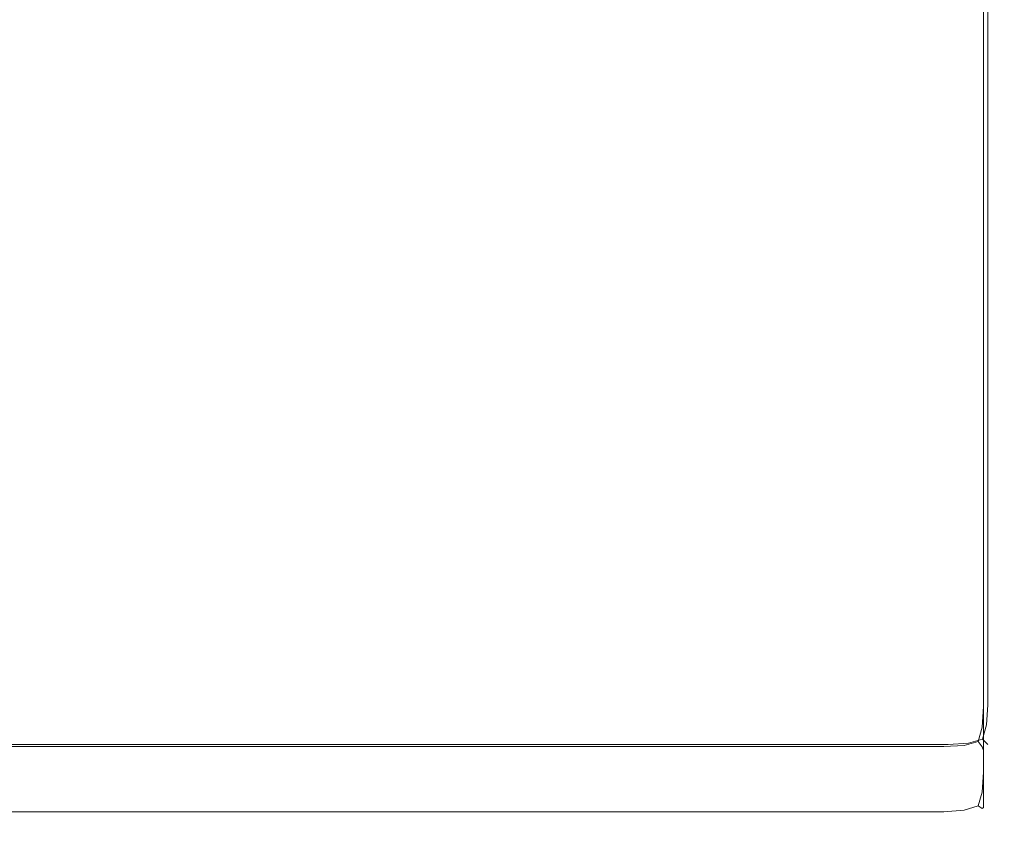
# Model space of a CAD drawing. Extents: x -700 to 700, y -70 to 40.
# Drawn here: x 682 to 700, y -29 to -14 of the extents above; entities that cross this region are included whole.
import ezdxf

# ---------------------------------------------------------------- set-up
doc = ezdxf.new("R2010")
doc.units = 0
doc.header["$LTSCALE"] = 500
doc.header["$MEASUREMENT"] = 0
doc.layers.add('NOVOTERM_CHROM_MAT', color=7, linetype='Continuous')

msp = doc.modelspace()

# ---------------------------------------------------------------- linework, layer by layer
at = {"layer": 'NOVOTERM_CHROM_MAT', "lineweight": 0}
for points, invisible_edges in [([(629.276, -27.738, 1911.2), (698.851, -27.738, 1911.2), (698.851, 18.787, 1911.2), (629.276, 18.787, 1911.2)], 15), ([(698.851, -27.738, 1911.2), (699.234, -27.727, 1911.12), (699.234, 18.777, 1911.12), (698.851, 18.787, 1911.2)], 15), ([(699.234, -27.727, 1911.12), (699.558, -27.702, 1910.91), (699.558, 18.752, 1910.91), (699.234, 18.777, 1911.12)], 13), ([(699.558, -27.702, 1910.91), (699.775, -27.665, 1910.58), (699.775, 18.715, 1910.58), (699.558, 18.752, 1910.91)], 15), ([(699.775, -27.665, 1910.58), (699.851, -27.621, 1910.2), (699.851, 18.671, 1910.2), (699.775, 18.715, 1910.58)], 15), ([(699.851, 18.671, 1910.2), (699.851, -27.621, 1910.2), (699.851, -26.605, 1901), (699.851, 17.654, 1901)], 15), ([(698.927, 17.5, 1900), (698.851, -26.5, 1900), (630.927, -26.5, 1900), (630.851, 17.55, 1900)], 15), ([(699.234, -26.507, 1900.08), (698.851, -26.5, 1900), (698.927, 17.5, 1900), (699.234, 17.556, 1900.08)], 15), ([(699.558, -26.53, 1900.29), (699.234, -26.507, 1900.08), (699.234, 17.556, 1900.08), (699.558, 17.579, 1900.29)], 15), ([(699.775, -26.564, 1900.62), (699.558, -26.53, 1900.29), (699.558, 17.579, 1900.29), (699.775, 17.614, 1900.62)], 13), ([(699.851, -26.605, 1901), (699.775, -26.564, 1900.62), (699.775, 17.614, 1900.62), (699.851, 17.654, 1901)], 15), ([(685.947, -13.013, 0), (685.947, -26.5, 0), (641.127, -26.5, 0), (641.127, -13.013, 0)], 15), ([(685.947, -26.5, 1900), (685.947, -13.013, 1900), (641.127, -13.013, 1900), (641.127, -26.5, 1900)], 15), ([(685.947, -13.013, 1900), (685.947, -26.5, 1900), (686.447, -26.5, 1900), (686.447, -13.013, 1900)], 15), ([(685.947, -26.5, 0), (685.947, -13.013, 0), (686.447, -13.013, 0), (686.447, -26.5, 0)], 15), ([(686.447, -13.013, 1900), (686.447, -26.5, 1900), (686.947, -26.5, 1900), (686.947, -13.013, 1900)], 15), ([(686.447, -26.5, 0), (686.447, -13.013, 0), (686.947, -13.013, 0), (686.947, -26.5, 0)], 15), ([(686.947, -13.013, 1900), (686.947, -26.5, 1900), (687.447, -26.5, 1900), (687.447, -13.013, 1900)], 15), ([(686.947, -26.5, 0), (686.947, -13.013, 0), (687.447, -13.013, 0), (687.447, -26.5, 0)], 15), ([(687.447, -13.013, 1900), (687.447, -26.5, 1900), (687.947, -26.5, 1900), (687.947, -13.013, 1900)], 15), ([(687.447, -26.5, 0), (687.447, -13.013, 0), (687.947, -13.013, 0), (687.947, -26.5, 0)], 15), ([(689.537, -13.013, 1900), (687.947, -13.013, 1900), (687.947, -26.5, 1900), (689.537, -26.5, 1900)], 15), ([(689.537, -26.5, 0), (687.947, -26.5, 0), (687.947, -13.013, 0), (689.537, -13.013, 0)], 15), ([(689.537, -26.5, 0), (689.537, -13.013, 0), (690.037, -13.013, 0), (690.037, -26.5, 0)], 15), ([(689.537, -13.013, 1900), (689.537, -26.5, 1900), (690.037, -26.5, 1900), (690.037, -13.013, 1900)], 15), ([(690.037, -26.5, 0), (690.037, -13.013, 0), (690.537, -13.013, 0), (690.537, -26.5, 0)], 15), ([(690.037, -13.013, 1900), (690.037, -26.5, 1900), (690.537, -26.5, 1900), (690.537, -13.013, 1900)], 15), ([(690.537, -26.5, 0), (690.537, -13.013, 0), (691.037, -13.013, 0), (691.037, -26.5, 0)], 15), ([(690.537, -13.013, 1900), (690.537, -26.5, 1900), (691.037, -26.5, 1900), (691.037, -13.013, 1900)], 15), ([(691.037, -26.5, 0), (691.037, -13.013, 0), (691.537, -13.013, 0), (691.537, -26.5, 0)], 15), ([(691.037, -13.013, 1900), (691.037, -26.5, 1900), (691.537, -26.5, 1900), (691.537, -13.013, 1900)], 15), ([(691.537, -13.013, 0), (695.537, -13.013, 0), (695.537, -26.5, 0), (691.537, -26.5, 0)], 15), ([(691.537, -26.5, 1900), (695.537, -26.5, 1900), (695.537, -13.013, 1900), (691.537, -13.013, 1900)], 15), ([(696.037, -13.013, 0), (696.037, -26.5, 0), (695.537, -26.5, 0), (695.537, -13.013, 0)], 15), ([(696.037, -26.5, 1900), (696.037, -13.013, 1900), (695.537, -13.013, 1900), (695.537, -26.5, 1900)], 15), ([(696.537, -13.013, 0), (696.537, -26.5, 0), (696.037, -26.5, 0), (696.037, -13.013, 0)], 15), ([(696.537, -26.5, 1900), (696.537, -13.013, 1900), (696.037, -13.013, 1900), (696.037, -26.5, 1900)], 15), ([(697.037, -13.013, 0), (697.037, -26.5, 0), (696.537, -26.5, 0), (696.537, -13.013, 0)], 15), ([(697.037, -26.5, 1900), (697.037, -13.013, 1900), (696.537, -13.013, 1900), (696.537, -26.5, 1900)], 15), ([(697.537, -13.013, 0), (697.537, -26.5, 0), (697.037, -26.5, 0), (697.037, -13.013, 0)], 15), ([(697.537, -26.5, 1900), (697.537, -13.013, 1900), (697.037, -13.013, 1900), (697.037, -26.5, 1900)], 15), ([(698.927, -13.013, 1900), (697.537, -13.013, 1900), (697.537, -26.5, 1900), (698.851, -26.5, 1900)], 15), ([(698.927, -26.5, 0), (697.537, -26.5, 0), (697.537, -13.013, 0), (698.927, -13.013, 0)], 15), ([(698.927, -13.013, 1900), (698.851, -26.5, 1900), (699.31, -26.5, 1899.92), (699.31, -13.013, 1899.92)], 15), ([(699.31, -13.013, 0.076), (699.31, -26.5, 0.076), (698.927, -26.5, 0), (698.927, -13.013, 0)], 15), ([(699.31, -13.013, 1899.92), (699.31, -26.5, 1899.92), (699.634, -26.5, 1899.71), (699.634, -13.013, 1899.71)], 11), ([(699.634, -13.013, 0.293), (699.634, -26.5, 0.293), (699.31, -26.5, 0.076), (699.31, -13.013, 0.076)], 15), ([(699.634, -13.013, 1899.71), (699.634, -26.5, 1899.71), (699.851, -26.5, 1899.38), (699.851, -13.013, 1899.38)], 15), ([(699.851, -13.013, 0.617), (699.851, -26.5, 0.617), (699.634, -26.5, 0.293), (699.634, -13.013, 0.293)], 11), ([(699.851, -13.013, 1899.38), (699.851, -26.5, 1899.38), (699.927, -26.5, 1899), (699.927, -13.013, 1899)], 15), ([(699.927, -13.013, 1), (699.927, -26.5, 1), (699.851, -26.5, 0.617), (699.851, -13.013, 0.617)], 15), ([(699.927, -26.5, 1899), (699.927, -26.5, 1), (699.927, -13.013, 1), (699.927, -13.013, 1899)], 15), ([(698.851, -26.5, 1900), (698.851, -26.899, 1900.07), (630.843, -26.899, 1900.08), (630.927, -26.5, 1900)], 15), ([(685.947, -26.5, 1900), (641.127, -26.5, 1900), (641.127, -26.883, 1899.92), (685.947, -26.883, 1899.92)], 15), ([(685.947, -26.883, 0.076), (641.127, -26.883, 0.076), (641.127, -26.5, 0), (685.947, -26.5, 0)], 15), ([(685.947, -26.5, 1900), (685.947, -26.883, 1899.92), (686.447, -26.887, 1899.92), (686.447, -26.5, 1900)], 15), ([(685.947, -26.5, 0), (686.447, -26.5, 0), (686.447, -26.887, 0.076), (685.947, -26.883, 0.076)], 15), ([(686.447, -26.5, 1900), (686.447, -26.887, 1899.92), (686.947, -26.884, 1899.93), (686.947, -26.5, 1900)], 15), ([(686.447, -26.5, 0), (686.947, -26.5, 0), (686.947, -26.884, 0.073), (686.447, -26.887, 0.076)], 15), ([(687.447, -26.5, 1900), (686.947, -26.5, 1900), (686.947, -26.884, 1899.93), (687.447, -26.887, 1899.92)], 15), ([(687.447, -26.5, 0), (687.447, -26.887, 0.076), (686.947, -26.884, 0.073), (686.947, -26.5, 0)], 15), ([(687.947, -26.5, 1900), (687.447, -26.5, 1900), (687.447, -26.887, 1899.92), (687.947, -26.883, 1899.92)], 15), ([(687.947, -26.5, 0), (687.947, -26.883, 0.076), (687.447, -26.887, 0.076), (687.447, -26.5, 0)], 15), ([(687.947, -26.5, 0), (689.537, -26.5, 0), (689.537, -26.883, 0.076), (687.947, -26.883, 0.076)], 15), ([(687.947, -26.883, 1899.92), (689.537, -26.883, 1899.92), (689.537, -26.5, 1900), (687.947, -26.5, 1900)], 15), ([(689.537, -26.5, 1900), (689.537, -26.883, 1899.92), (690.037, -26.887, 1899.92), (690.037, -26.5, 1900)], 15), ([(689.537, -26.5, 0), (690.037, -26.5, 0), (690.037, -26.887, 0.076), (689.537, -26.883, 0.076)], 15), ([(690.037, -26.5, 1900), (690.037, -26.887, 1899.92), (690.537, -26.884, 1899.93), (690.537, -26.5, 1900)], 15), ([(690.037, -26.5, 0), (690.537, -26.5, 0), (690.537, -26.884, 0.073), (690.037, -26.887, 0.076)], 15), ([(691.037, -26.5, 1900), (690.537, -26.5, 1900), (690.537, -26.884, 1899.93), (691.037, -26.887, 1899.92)], 15), ([(691.037, -26.5, 0), (691.037, -26.887, 0.076), (690.537, -26.884, 0.073), (690.537, -26.5, 0)], 15), ([(691.537, -26.5, 1900), (691.037, -26.5, 1900), (691.037, -26.887, 1899.92), (691.537, -26.883, 1899.92)], 15), ([(691.537, -26.5, 0), (691.537, -26.883, 0.076), (691.037, -26.887, 0.076), (691.037, -26.5, 0)], 15), ([(695.537, -26.5, 1900), (691.537, -26.5, 1900), (691.537, -26.883, 1899.92), (695.537, -26.883, 1899.92)], 15), ([(695.537, -26.883, 0.076), (691.537, -26.883, 0.076), (691.537, -26.5, 0), (695.537, -26.5, 0)], 15), ([(695.537, -26.5, 1900), (695.537, -26.883, 1899.92), (696.037, -26.887, 1899.92), (696.037, -26.5, 1900)], 15), ([(695.537, -26.5, 0), (696.037, -26.5, 0), (696.037, -26.887, 0.076), (695.537, -26.883, 0.076)], 15), ([(696.037, -26.5, 1900), (696.037, -26.887, 1899.92), (696.537, -26.884, 1899.93), (696.537, -26.5, 1900)], 15), ([(696.037, -26.5, 0), (696.537, -26.5, 0), (696.537, -26.884, 0.073), (696.037, -26.887, 0.076)], 15), ([(697.037, -26.5, 1900), (696.537, -26.5, 1900), (696.537, -26.884, 1899.93), (697.037, -26.887, 1899.92)], 15), ([(697.037, -26.5, 0), (697.037, -26.887, 0.076), (696.537, -26.884, 0.073), (696.537, -26.5, 0)], 15), ([(697.537, -26.5, 1900), (697.037, -26.5, 1900), (697.037, -26.887, 1899.92), (697.537, -26.883, 1899.92)], 15), ([(697.537, -26.5, 0), (697.537, -26.883, 0.076), (697.037, -26.887, 0.076), (697.037, -26.5, 0)], 15), ([(697.537, -26.5, 0), (698.927, -26.5, 0), (698.927, -26.883, 0.076), (697.537, -26.883, 0.076)], 15), ([(697.537, -26.883, 1899.92), (698.927, -26.883, 1899.92), (698.851, -26.5, 1900), (697.537, -26.5, 1900)], 15), ([(698.851, -26.5, 1900), (698.927, -26.883, 1899.92), (699.317, -26.891, 1899.85), (699.31, -26.5, 1899.92)], 15), ([(698.851, -26.5, 1900), (699.234, -26.507, 1900.08), (699.243, -26.912, 1900.14), (698.851, -26.899, 1900.07)], 15), ([(698.927, -26.5, 0), (699.31, -26.5, 0.076), (699.317, -26.89, 0.146), (698.927, -26.883, 0.076)], 15), ([(699.234, -26.507, 1900.08), (699.558, -26.53, 1900.29), (699.535, -26.897, 1900.32), (699.243, -26.912, 1900.14)], 15), ([(699.31, -26.5, 0.076), (699.634, -26.5, 0.293), (699.61, -26.859, 0.317), (699.317, -26.89, 0.146)], 13), ([(699.31, -26.5, 1899.92), (699.317, -26.891, 1899.85), (699.61, -26.86, 1899.68), (699.634, -26.5, 1899.71)], 11), ([(699.775, -26.564, 1900.62), (699.706, -26.956, 1900.61), (699.535, -26.897, 1900.32), (699.558, -26.53, 1900.29)], 11), ([(699.851, -26.5, 0.617), (699.781, -26.89, 0.61), (699.61, -26.859, 0.317), (699.634, -26.5, 0.293)], 15), ([(699.851, -26.5, 1899.38), (699.634, -26.5, 1899.71), (699.61, -26.86, 1899.68), (699.781, -26.891, 1899.39)], 15), ([(699.851, -26.605, 1901), (699.775, -26.989, 1901), (699.706, -26.956, 1900.61), (699.775, -26.564, 1900.62)], 15), ([(699.851, -27.621, 1910.2), (699.775, -28.006, 1910.2), (699.775, -26.989, 1901), (699.851, -26.605, 1901)], 15), ([(699.927, -26.5, 1), (699.851, -26.883, 1), (699.781, -26.89, 0.61), (699.851, -26.5, 0.617)], 15), ([(699.927, -26.5, 1899), (699.851, -26.5, 1899.38), (699.781, -26.891, 1899.39), (699.851, -26.883, 1899)], 15), ([(699.851, -26.883, 1899), (699.851, -26.883, 1), (699.927, -26.5, 1), (699.927, -26.5, 1899)], 15), ([(698.851, -26.899, 1900.07), (698.851, -27.245, 1900.28), (630.816, -27.245, 1900.29), (630.843, -26.899, 1900.08)], 13), ([(685.947, -26.883, 1899.92), (641.127, -26.883, 1899.92), (641.127, -27.207, 1899.71), (685.947, -27.207, 1899.71)], 11), ([(685.947, -27.207, 0.293), (641.127, -27.207, 0.293), (641.127, -26.883, 0.076), (685.947, -26.883, 0.076)], 15), ([(685.947, -26.883, 1899.92), (685.947, -27.207, 1899.71), (686.447, -27.207, 1899.71), (686.447, -26.887, 1899.92)], 15), ([(685.947, -26.883, 0.076), (686.447, -26.887, 0.076), (686.447, -27.207, 0.293), (685.947, -27.207, 0.293)], 11), ([(686.447, -26.887, 1899.92), (686.447, -27.207, 1899.71), (686.947, -27.207, 1899.71), (686.947, -26.884, 1899.93)], 15), ([(686.447, -26.887, 0.076), (686.947, -26.884, 0.073), (686.947, -27.207, 0.293), (686.447, -27.207, 0.293)], 11), ([(687.447, -26.887, 1899.92), (686.947, -26.884, 1899.93), (686.947, -27.207, 1899.71), (687.447, -27.207, 1899.71)], 15), ([(687.447, -26.887, 0.076), (687.447, -27.207, 0.293), (686.947, -27.207, 0.293), (686.947, -26.884, 0.073)], 13), ([(687.947, -26.883, 1899.92), (687.447, -26.887, 1899.92), (687.447, -27.207, 1899.71), (687.947, -27.207, 1899.71)], 15), ([(687.947, -26.883, 0.076), (687.947, -27.207, 0.293), (687.447, -27.207, 0.293), (687.447, -26.887, 0.076)], 13), ([(687.947, -26.883, 0.076), (689.537, -26.883, 0.076), (689.537, -27.207, 0.293), (687.947, -27.207, 0.293)], 11), ([(687.947, -27.207, 1899.71), (689.537, -27.207, 1899.71), (689.537, -26.883, 1899.92), (687.947, -26.883, 1899.92)], 15), ([(689.537, -26.883, 1899.92), (689.537, -27.207, 1899.71), (690.037, -27.207, 1899.71), (690.037, -26.887, 1899.92)], 13), ([(689.537, -26.883, 0.076), (690.037, -26.887, 0.076), (690.037, -27.207, 0.293), (689.537, -27.207, 0.293)], 15), ([(690.037, -26.887, 1899.92), (690.037, -27.207, 1899.71), (690.537, -27.207, 1899.71), (690.537, -26.884, 1899.93)], 13), ([(690.037, -26.887, 0.076), (690.537, -26.884, 0.073), (690.537, -27.207, 0.293), (690.037, -27.207, 0.293)], 15), ([(691.037, -26.887, 1899.92), (690.537, -26.884, 1899.93), (690.537, -27.207, 1899.71), (691.037, -27.207, 1899.71)], 15), ([(691.037, -26.887, 0.076), (691.037, -27.207, 0.293), (690.537, -27.207, 0.293), (690.537, -26.884, 0.073)], 13), ([(691.537, -26.883, 1899.92), (691.037, -26.887, 1899.92), (691.037, -27.207, 1899.71), (691.537, -27.207, 1899.71)], 15), ([(691.537, -26.883, 0.076), (691.537, -27.207, 0.293), (691.037, -27.207, 0.293), (691.037, -26.887, 0.076)], 13), ([(695.537, -26.883, 1899.92), (691.537, -26.883, 1899.92), (691.537, -27.207, 1899.71), (695.537, -27.207, 1899.71)], 11), ([(695.537, -27.207, 0.293), (691.537, -27.207, 0.293), (691.537, -26.883, 0.076), (695.537, -26.883, 0.076)], 15), ([(695.537, -26.883, 1899.92), (695.537, -27.207, 1899.71), (696.037, -27.207, 1899.71), (696.037, -26.887, 1899.92)], 13), ([(695.537, -26.883, 0.076), (696.037, -26.887, 0.076), (696.037, -27.207, 0.293), (695.537, -27.207, 0.293)], 15), ([(696.037, -26.887, 1899.92), (696.037, -27.207, 1899.71), (696.537, -27.207, 1899.71), (696.537, -26.884, 1899.93)], 13), ([(696.037, -26.887, 0.076), (696.537, -26.884, 0.073), (696.537, -27.207, 0.293), (696.037, -27.207, 0.293)], 15), ([(697.037, -26.887, 1899.92), (696.537, -26.884, 1899.93), (696.537, -27.207, 1899.71), (697.037, -27.207, 1899.71)], 11), ([(697.037, -26.887, 0.076), (697.037, -27.207, 0.293), (696.537, -27.207, 0.293), (696.537, -26.884, 0.073)], 15), ([(697.537, -26.883, 1899.92), (697.037, -26.887, 1899.92), (697.037, -27.207, 1899.71), (697.537, -27.207, 1899.71)], 11), ([(697.537, -26.883, 0.076), (697.537, -27.207, 0.293), (697.037, -27.207, 0.293), (697.037, -26.887, 0.076)], 15), ([(697.537, -26.883, 0.076), (698.927, -26.883, 0.076), (698.927, -27.207, 0.293), (697.537, -27.207, 0.293)], 11), ([(697.537, -27.207, 1899.71), (698.927, -27.207, 1899.71), (698.927, -26.883, 1899.92), (697.537, -26.883, 1899.92)], 15), ([(698.851, -26.899, 1900.07), (699.243, -26.912, 1900.14), (699.212, -27.223, 1900.31), (698.851, -27.245, 1900.28)], 11), ([(698.927, -26.883, 0.076), (699.317, -26.89, 0.146), (699.287, -27.183, 0.317), (698.927, -27.207, 0.293)], 15), ([(698.927, -26.883, 1899.92), (698.927, -27.207, 1899.71), (699.287, -27.183, 1899.68), (699.317, -26.891, 1899.85)], 13), ([(699.243, -26.912, 1900.14), (699.535, -26.897, 1900.32), (699.462, -27.155, 1900.39), (699.212, -27.223, 1900.31)], 11), ([(699.317, -26.89, 0.146), (699.61, -26.859, 0.317), (699.537, -27.11, 0.391), (699.287, -27.183, 0.317)], 13), ([(699.317, -26.891, 1899.85), (699.287, -27.183, 1899.68), (699.537, -27.11, 1899.61), (699.61, -26.86, 1899.68)], 9), ([(699.706, -26.956, 1900.61), (699.535, -27.252, 1900.63), (699.462, -27.155, 1900.39), (699.535, -26.897, 1900.32)], 9), ([(699.775, -26.989, 1901), (699.558, -27.315, 1901), (699.535, -27.252, 1900.63), (699.706, -26.956, 1900.61)], 13), ([(699.781, -26.89, 0.61), (699.61, -27.183, 0.641), (699.537, -27.11, 0.391), (699.61, -26.859, 0.317)], 15), ([(699.781, -26.891, 1899.39), (699.61, -26.86, 1899.68), (699.537, -27.11, 1899.61), (699.61, -27.183, 1899.36)], 15), ([(699.775, -28.006, 1910.2), (699.558, -28.332, 1910.2), (699.558, -27.315, 1901), (699.775, -26.989, 1901)], 13), ([(699.851, -26.883, 1), (699.634, -27.207, 1), (699.61, -27.183, 0.641), (699.781, -26.89, 0.61)], 15), ([(699.851, -26.883, 1899), (699.781, -26.891, 1899.39), (699.61, -27.183, 1899.36), (699.634, -27.207, 1899)], 15), ([(699.634, -27.207, 1899), (699.634, -27.207, 1), (699.851, -26.883, 1), (699.851, -26.883, 1899)], 15), ([(699.243, -27.422, 1900.6), (699.212, -27.223, 1900.31), (699.462, -27.155, 1900.39), (699.535, -27.252, 1900.63)], 15), ([(699.317, -27.354, 0.61), (699.287, -27.183, 0.317), (699.537, -27.11, 0.391), (699.61, -27.183, 0.641)], 9), ([(699.317, -27.354, 1899.39), (699.61, -27.183, 1899.36), (699.537, -27.11, 1899.61), (699.287, -27.183, 1899.68)], 13), ([(698.851, -27.245, 1900.28), (698.851, -27.493, 1900.61), (630.773, -27.493, 1900.61), (630.816, -27.245, 1900.29)], 15), ([(685.947, -27.207, 1899.71), (641.127, -27.207, 1899.71), (641.127, -27.424, 1899.38), (685.947, -27.424, 1899.38)], 15), ([(685.947, -27.424, 0.617), (641.127, -27.424, 0.617), (641.127, -27.207, 0.293), (685.947, -27.207, 0.293)], 11), ([(685.947, -27.424, 1899.38), (686.447, -27.424, 1899.39), (686.447, -27.207, 1899.71), (685.947, -27.207, 1899.71)], 11), ([(685.947, -27.424, 0.617), (685.947, -27.207, 0.293), (686.447, -27.207, 0.293), (686.447, -27.424, 0.613)], 15), ([(686.447, -27.424, 1899.39), (686.947, -27.427, 1899.38), (686.947, -27.207, 1899.71), (686.447, -27.207, 1899.71)], 11), ([(686.447, -27.424, 0.613), (686.447, -27.207, 0.293), (686.947, -27.207, 0.293), (686.947, -27.427, 0.616)], 15), ([(687.447, -27.424, 1899.39), (687.447, -27.207, 1899.71), (686.947, -27.207, 1899.71), (686.947, -27.427, 1899.38)], 13), ([(687.447, -27.424, 0.613), (686.947, -27.427, 0.616), (686.947, -27.207, 0.293), (687.447, -27.207, 0.293)], 15), ([(687.947, -27.424, 1899.38), (687.947, -27.207, 1899.71), (687.447, -27.207, 1899.71), (687.447, -27.424, 1899.39)], 13), ([(687.947, -27.424, 0.617), (687.447, -27.424, 0.613), (687.447, -27.207, 0.293), (687.947, -27.207, 0.293)], 15), ([(687.947, -27.207, 0.293), (689.537, -27.207, 0.293), (689.537, -27.424, 0.617), (687.947, -27.424, 0.617)], 15), ([(687.947, -27.424, 1899.38), (689.537, -27.424, 1899.38), (689.537, -27.207, 1899.71), (687.947, -27.207, 1899.71)], 11), ([(689.537, -27.424, 1899.38), (690.037, -27.424, 1899.39), (690.037, -27.207, 1899.71), (689.537, -27.207, 1899.71)], 15), ([(689.537, -27.424, 0.617), (689.537, -27.207, 0.293), (690.037, -27.207, 0.293), (690.037, -27.424, 0.613)], 13), ([(690.037, -27.424, 1899.39), (690.537, -27.427, 1899.38), (690.537, -27.207, 1899.71), (690.037, -27.207, 1899.71)], 15), ([(690.037, -27.424, 0.613), (690.037, -27.207, 0.293), (690.537, -27.207, 0.293), (690.537, -27.427, 0.616)], 13), ([(691.037, -27.424, 1899.39), (691.037, -27.207, 1899.71), (690.537, -27.207, 1899.71), (690.537, -27.427, 1899.38)], 13), ([(691.037, -27.424, 0.613), (690.537, -27.427, 0.616), (690.537, -27.207, 0.293), (691.037, -27.207, 0.293)], 15), ([(691.537, -27.424, 1899.38), (691.537, -27.207, 1899.71), (691.037, -27.207, 1899.71), (691.037, -27.424, 1899.39)], 13), ([(691.537, -27.424, 0.617), (691.037, -27.424, 0.613), (691.037, -27.207, 0.293), (691.537, -27.207, 0.293)], 15), ([(695.537, -27.207, 1899.71), (691.537, -27.207, 1899.71), (691.537, -27.424, 1899.38), (695.537, -27.424, 1899.38)], 15), ([(695.537, -27.424, 0.617), (691.537, -27.424, 0.617), (691.537, -27.207, 0.293), (695.537, -27.207, 0.293)], 11), ([(695.537, -27.424, 1899.38), (696.037, -27.424, 1899.39), (696.037, -27.207, 1899.71), (695.537, -27.207, 1899.71)], 15), ([(695.537, -27.424, 0.617), (695.537, -27.207, 0.293), (696.037, -27.207, 0.293), (696.037, -27.424, 0.613)], 13), ([(696.037, -27.424, 1899.39), (696.537, -27.427, 1899.38), (696.537, -27.207, 1899.71), (696.037, -27.207, 1899.71)], 15), ([(696.037, -27.424, 0.613), (696.037, -27.207, 0.293), (696.537, -27.207, 0.293), (696.537, -27.427, 0.616)], 13), ([(697.037, -27.424, 1899.39), (697.037, -27.207, 1899.71), (696.537, -27.207, 1899.71), (696.537, -27.427, 1899.38)], 15), ([(697.037, -27.424, 0.613), (696.537, -27.427, 0.616), (696.537, -27.207, 0.293), (697.037, -27.207, 0.293)], 11), ([(697.537, -27.424, 1899.38), (697.537, -27.207, 1899.71), (697.037, -27.207, 1899.71), (697.037, -27.424, 1899.39)], 15), ([(697.537, -27.424, 0.617), (697.037, -27.424, 0.613), (697.037, -27.207, 0.293), (697.537, -27.207, 0.293)], 11), ([(697.537, -27.207, 0.293), (698.927, -27.207, 0.293), (698.927, -27.424, 0.617), (697.537, -27.424, 0.617)], 15), ([(697.537, -27.424, 1899.38), (698.927, -27.424, 1899.38), (698.927, -27.207, 1899.71), (697.537, -27.207, 1899.71)], 11), ([(698.851, -27.493, 1900.61), (698.851, -27.245, 1900.28), (699.212, -27.223, 1900.31), (699.243, -27.422, 1900.6)], 15), ([(698.927, -27.424, 0.617), (698.927, -27.207, 0.293), (699.287, -27.183, 0.317), (699.317, -27.354, 0.61)], 13), ([(698.927, -27.424, 1899.38), (699.317, -27.354, 1899.39), (699.287, -27.183, 1899.68), (698.927, -27.207, 1899.71)], 15), ([(699.234, -27.532, 1901), (699.243, -27.422, 1900.6), (699.535, -27.252, 1900.63), (699.558, -27.315, 1901)], 15), ([(699.558, -28.332, 1910.2), (699.234, -28.55, 1910.2), (699.234, -27.532, 1901), (699.558, -27.315, 1901)], 15), ([(699.31, -27.424, 1), (699.317, -27.354, 0.61), (699.61, -27.183, 0.641), (699.634, -27.207, 1)], 11), ([(699.31, -27.424, 1899), (699.634, -27.207, 1899), (699.61, -27.183, 1899.36), (699.317, -27.354, 1899.39)], 13), ([(699.31, -27.424, 1899), (699.31, -27.424, 1), (699.634, -27.207, 1), (699.634, -27.207, 1899)], 11), ([(698.851, -27.493, 1900.61), (698.851, -27.61, 1900.99), (630.721, -27.61, 1900.99), (630.773, -27.493, 1900.61)], 15), ([(685.947, -27.424, 1899.38), (641.127, -27.424, 1899.38), (641.127, -27.5, 1899), (685.947, -27.5, 1899)], 15), ([(685.947, -27.5, 1), (641.127, -27.5, 1), (641.127, -27.424, 0.617), (685.947, -27.424, 0.617)], 15), ([(685.947, -27.5, 1), (685.947, -27.5, 1899), (641.127, -27.5, 1899), (641.127, -27.5, 1)], 15), ([(685.947, -27.5, 1899), (686.447, -27.5, 1899), (686.447, -27.424, 1899.39), (685.947, -27.424, 1899.38)], 15), ([(685.947, -27.5, 1), (685.947, -27.424, 0.617), (686.447, -27.424, 0.613), (686.447, -27.5, 1)], 15), ([(685.947, -27.5, 1899), (685.947, -27.5, 1), (686.447, -27.5, 1), (686.447, -27.5, 1899)], 15), ([(686.447, -27.5, 1899), (686.947, -27.5, 1899), (686.947, -27.427, 1899.38), (686.447, -27.424, 1899.39)], 15), ([(686.447, -27.5, 1), (686.447, -27.424, 0.613), (686.947, -27.427, 0.616), (686.947, -27.5, 1)], 15), ([(686.447, -27.5, 1899), (686.447, -27.5, 1), (686.947, -27.5, 1), (686.947, -27.5, 1899)], 15), ([(687.447, -27.5, 1899), (687.447, -27.424, 1899.39), (686.947, -27.427, 1899.38), (686.947, -27.5, 1899)], 15), ([(687.447, -27.5, 1), (686.947, -27.5, 1), (686.947, -27.427, 0.616), (687.447, -27.424, 0.613)], 15), ([(686.947, -27.5, 1899), (686.947, -27.5, 1), (687.447, -27.5, 1), (687.447, -27.5, 1899)], 15), ([(687.947, -27.5, 1899), (687.947, -27.424, 1899.38), (687.447, -27.424, 1899.39), (687.447, -27.5, 1899)], 15), ([(687.947, -27.5, 1), (687.447, -27.5, 1), (687.447, -27.424, 0.613), (687.947, -27.424, 0.617)], 15), ([(687.447, -27.5, 1899), (687.447, -27.5, 1), (687.947, -27.5, 1), (687.947, -27.5, 1899)], 15), ([(687.947, -27.424, 0.617), (689.537, -27.424, 0.617), (689.537, -27.5, 1), (687.947, -27.5, 1)], 15), ([(687.947, -27.5, 1899), (689.537, -27.5, 1899), (689.537, -27.424, 1899.38), (687.947, -27.424, 1899.38)], 15), ([(689.537, -27.5, 1899), (687.947, -27.5, 1899), (687.947, -27.5, 1), (689.537, -27.5, 1)], 15), ([(689.537, -27.5, 1899), (690.037, -27.5, 1899), (690.037, -27.424, 1899.39), (689.537, -27.424, 1899.38)], 15), ([(689.537, -27.5, 1), (689.537, -27.424, 0.617), (690.037, -27.424, 0.613), (690.037, -27.5, 1)], 15), ([(689.537, -27.5, 1899), (689.537, -27.5, 1), (690.037, -27.5, 1), (690.037, -27.5, 1899)], 15), ([(690.037, -27.5, 1899), (690.537, -27.5, 1899), (690.537, -27.427, 1899.38), (690.037, -27.424, 1899.39)], 15), ([(690.037, -27.5, 1), (690.037, -27.424, 0.613), (690.537, -27.427, 0.616), (690.537, -27.5, 1)], 15), ([(690.037, -27.5, 1899), (690.037, -27.5, 1), (690.537, -27.5, 1), (690.537, -27.5, 1899)], 15), ([(691.037, -27.5, 1899), (691.037, -27.424, 1899.39), (690.537, -27.427, 1899.38), (690.537, -27.5, 1899)], 15), ([(691.037, -27.5, 1), (690.537, -27.5, 1), (690.537, -27.427, 0.616), (691.037, -27.424, 0.613)], 15), ([(690.537, -27.5, 1899), (690.537, -27.5, 1), (691.037, -27.5, 1), (691.037, -27.5, 1899)], 15), ([(691.537, -27.5, 1899), (691.537, -27.424, 1899.38), (691.037, -27.424, 1899.39), (691.037, -27.5, 1899)], 15), ([(691.537, -27.5, 1), (691.037, -27.5, 1), (691.037, -27.424, 0.613), (691.537, -27.424, 0.617)], 15), ([(691.037, -27.5, 1899), (691.037, -27.5, 1), (691.537, -27.5, 1), (691.537, -27.5, 1899)], 15), ([(695.537, -27.424, 1899.38), (691.537, -27.424, 1899.38), (691.537, -27.5, 1899), (695.537, -27.5, 1899)], 15), ([(695.537, -27.5, 1), (691.537, -27.5, 1), (691.537, -27.424, 0.617), (695.537, -27.424, 0.617)], 15), ([(691.537, -27.5, 1), (695.537, -27.5, 1), (695.537, -27.5, 1899), (691.537, -27.5, 1899)], 15), ([(695.537, -27.5, 1899), (696.037, -27.5, 1899), (696.037, -27.424, 1899.39), (695.537, -27.424, 1899.38)], 15), ([(695.537, -27.5, 1), (695.537, -27.424, 0.617), (696.037, -27.424, 0.613), (696.037, -27.5, 1)], 15), ([(696.037, -27.5, 1), (696.037, -27.5, 1899), (695.537, -27.5, 1899), (695.537, -27.5, 1)], 15), ([(696.037, -27.5, 1899), (696.537, -27.5, 1899), (696.537, -27.427, 1899.38), (696.037, -27.424, 1899.39)], 15), ([(696.037, -27.5, 1), (696.037, -27.424, 0.613), (696.537, -27.427, 0.616), (696.537, -27.5, 1)], 15), ([(696.537, -27.5, 1), (696.537, -27.5, 1899), (696.037, -27.5, 1899), (696.037, -27.5, 1)], 15), ([(697.037, -27.5, 1899), (697.037, -27.424, 1899.39), (696.537, -27.427, 1899.38), (696.537, -27.5, 1899)], 15), ([(697.037, -27.5, 1), (696.537, -27.5, 1), (696.537, -27.427, 0.616), (697.037, -27.424, 0.613)], 15), ([(697.037, -27.5, 1), (697.037, -27.5, 1899), (696.537, -27.5, 1899), (696.537, -27.5, 1)], 15), ([(697.537, -27.5, 1899), (697.537, -27.424, 1899.38), (697.037, -27.424, 1899.39), (697.037, -27.5, 1899)], 15), ([(697.537, -27.5, 1), (697.037, -27.5, 1), (697.037, -27.424, 0.613), (697.537, -27.424, 0.617)], 15), ([(697.537, -27.5, 1), (697.537, -27.5, 1899), (697.037, -27.5, 1899), (697.037, -27.5, 1)], 15), ([(697.537, -27.424, 0.617), (698.927, -27.424, 0.617), (698.927, -27.5, 1), (697.537, -27.5, 1)], 15), ([(697.537, -27.5, 1899), (698.927, -27.5, 1899), (698.927, -27.424, 1899.38), (697.537, -27.424, 1899.38)], 15), ([(698.927, -27.5, 1899), (697.537, -27.5, 1899), (697.537, -27.5, 1), (698.927, -27.5, 1)], 15), ([(698.851, -27.61, 1900.99), (698.851, -27.493, 1900.61), (699.243, -27.422, 1900.6), (699.234, -27.532, 1901)], 15), ([(698.927, -27.5, 1), (698.927, -27.424, 0.617), (699.317, -27.354, 0.61), (699.31, -27.424, 1)], 15), ([(698.927, -27.5, 1899), (699.31, -27.424, 1899), (699.317, -27.354, 1899.39), (698.927, -27.424, 1899.38)], 15), ([(698.927, -27.5, 1899), (698.927, -27.5, 1), (699.31, -27.424, 1), (699.31, -27.424, 1899)], 15), ([(698.851, -28.628, 1910.21), (629.426, -28.628, 1910.21), (630.721, -27.61, 1900.99), (698.851, -27.61, 1900.99)], 15), ([(699.234, -28.55, 1910.2), (698.851, -28.628, 1910.21), (698.851, -27.61, 1900.99), (699.234, -27.532, 1901)], 15), ([(699.234, -27.727, 1911.12), (699.243, -28.104, 1911.05), (699.535, -28.056, 1910.88), (699.558, -27.702, 1910.91)], 15), ([(699.775, -27.665, 1910.58), (699.558, -27.702, 1910.91), (699.535, -28.056, 1910.88), (699.706, -28.055, 1910.59)], 13), ([(699.851, -27.621, 1910.2), (699.775, -27.665, 1910.58), (699.706, -28.055, 1910.59), (699.775, -28.006, 1910.2)], 15), ([(629.276, -27.738, 1911.2), (629.29, -28.103, 1911.12), (698.851, -28.103, 1911.12), (698.851, -27.738, 1911.2)], 15), ([(698.851, -27.738, 1911.2), (698.851, -28.103, 1911.12), (699.243, -28.104, 1911.05), (699.234, -27.727, 1911.12)], 15), ([(699.775, -28.006, 1910.2), (699.706, -28.055, 1910.59), (699.535, -28.346, 1910.56), (699.558, -28.332, 1910.2)], 11), ([(629.29, -28.103, 1911.12), (629.323, -28.405, 1910.9), (698.851, -28.405, 1910.9), (698.851, -28.103, 1911.12)], 13), ([(698.851, -28.103, 1911.12), (698.851, -28.405, 1910.9), (699.212, -28.378, 1910.88), (699.243, -28.104, 1911.05)], 15), ([(699.243, -28.104, 1911.05), (699.212, -28.378, 1910.88), (699.462, -28.298, 1910.81), (699.535, -28.056, 1910.88)], 15), ([(699.706, -28.055, 1910.59), (699.535, -28.056, 1910.88), (699.462, -28.298, 1910.81), (699.535, -28.346, 1910.56)], 9), ([(629.323, -28.405, 1910.9), (629.37, -28.591, 1910.58), (698.851, -28.591, 1910.58), (698.851, -28.405, 1910.9)], 15), ([(698.851, -28.591, 1910.58), (699.243, -28.521, 1910.59), (699.212, -28.378, 1910.88), (698.851, -28.405, 1910.9)], 11), ([(699.243, -28.521, 1910.59), (699.535, -28.346, 1910.56), (699.462, -28.298, 1910.81), (699.212, -28.378, 1910.88)], 11), ([(699.234, -28.55, 1910.2), (699.558, -28.332, 1910.2), (699.535, -28.346, 1910.56), (699.243, -28.521, 1910.59)], 15), ([(698.851, -28.628, 1910.21), (699.234, -28.55, 1910.2), (699.243, -28.521, 1910.59), (698.851, -28.591, 1910.58)], 15), ([(629.37, -28.591, 1910.58), (629.426, -28.628, 1910.21), (698.851, -28.628, 1910.21), (698.851, -28.591, 1910.58)], 15)]:
    msp.add_3dface(points, dxfattribs=dict(at, invisible_edges=invisible_edges))

doc.saveas('drawing.dxf')
